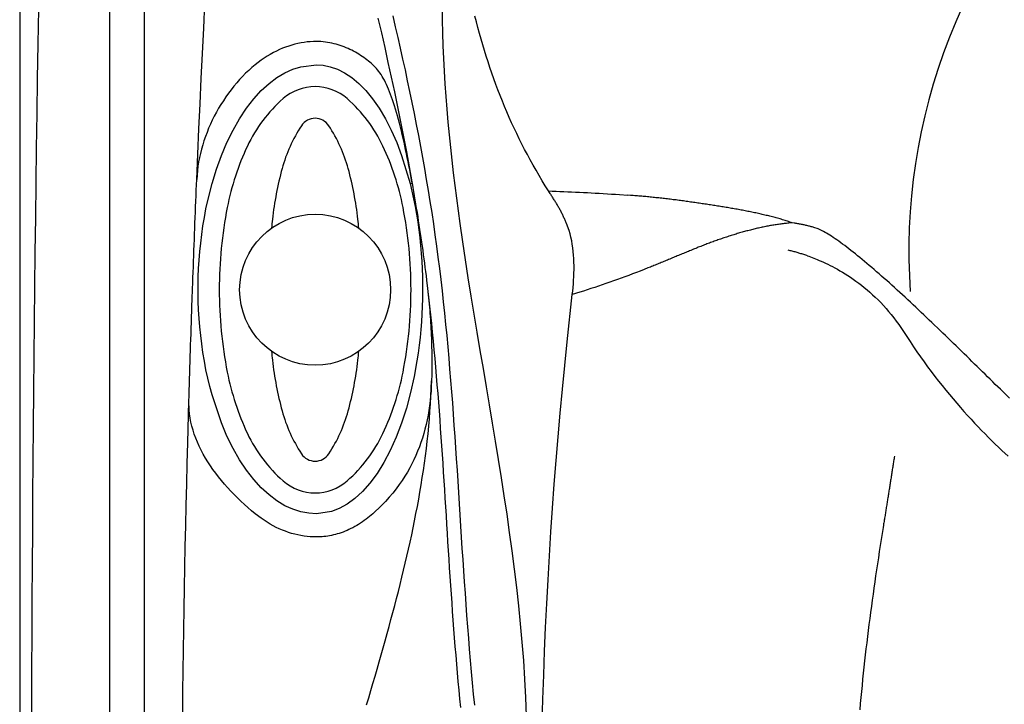
# Model space of a CAD drawing. Extents: x 403 to 503, y 484 to 637.
# Drawn here: x 403 to 424, y 551 to 565 of the extents above; entities that cross this region are included whole.
import ezdxf

# ---------------------------------------------------------------- set-up
doc = ezdxf.new("R2010")
doc.units = 0
doc.header["$MEASUREMENT"] = 0
doc.layers.add('1', color=4, linetype='Continuous')
doc.layers.add('SPA', color=2, linetype='Continuous')

# ---------------------------------------------------------------- blocks, each defined once
blk = doc.blocks.new('speaker_cover')
at = {"layer": '1'}
blk.add_lwpolyline([(132.406, 82.479, 0.182123), (131.717, 82.22, 0.10272), (130.95, 81.201, 0.06203), (130.518, 79.884, 0.048276), (130.346, 78.114, 0.048276), (130.518, 76.344, 0.06203), (130.95, 75.027, 0.10272), (131.717, 74.008, 0.182123), (132.406, 73.749, 0.182123), (133.094, 74.008, 0.10272), (133.862, 75.027, 0.06203), (134.293, 76.344, 0.048276), (134.465, 78.114, 0.048276), (134.293, 79.884, 0.06203), (133.862, 81.201, 0.10272), (133.094, 82.22, 0.182123)], format="xyb", close=True, dxfattribs=at)
at = {"layer": '1', "color": 3}
for points in [[(132.406, 81.797, 0.252394), (132.111, 81.638, 0.079125), (131.696, 80.718, 0.038428), (131.487, 79.628, 0.003572), (131.467, 79.436, 0.028106)], [(133.344, 79.436, 0.003572), (133.324, 79.628, 0.038428), (133.115, 80.718, 0.079125), (132.7, 81.638, 0.252394), (132.406, 81.797, 0.252394)], [(131.467, 76.792, 0.003572), (131.487, 76.6, 0.038428), (131.696, 75.51, 0.079125), (132.111, 74.59, 0.252394), (132.406, 74.431, 0.252394), (132.7, 74.59, 0.079125), (133.115, 75.51, 0.038428), (133.324, 76.6, 0.003572), (133.344, 76.792, 0.028106)]]:
    blk.add_lwpolyline(points, format="xyb", dxfattribs=at)
at = {"layer": '1'}
blk.add_circle((132.406, 78.114), 1.622, dxfattribs=at)
blk = doc.blocks.new('2010GRANDEE')
at = {"layer": 'SPA', "color": 3, "linetype": 'Continuous'}
for p, q in [((1.926, 79.054), (1.926, 12.057)), ((8.386, 61.125), (8.429, 61.136))]:
    blk.add_line(p, q, dxfattribs=at)
at = {"layer": 'SPA', "color": 4}
blk.add_lwpolyline([(12, 0), (88.112, 0, 0.414214), (100.112, 12), (100.112, 79.111, 0.414214), (88.112, 91.111), (12, 91.111, 0.414214), (0, 79.111), (0, 12, 0.414214)], format="xyb", close=True, dxfattribs=at)
at = {"layer": 'SPA', "color": 3, "linetype": 'Continuous'}
for points in [[(0.256, 49.197), (0.259, 49.943), (0.262, 50.69), (0.265, 51.437), (0.269, 52.184), (0.274, 52.93), (0.279, 53.677), (0.284, 54.424), (0.29, 55.17), (0.296, 55.917), (0.303, 56.663), (0.31, 57.41), (0.318, 58.156), (0.327, 58.903), (0.335, 59.649), (0.344, 60.396), (0.354, 61.142), (0.364, 61.888), (0.375, 62.635), (0.386, 63.381), (0.398, 64.127), (0.41, 64.874)], [(2.676, 79.055), (2.676, 76.822), (2.676, 74.589), (2.676, 72.355), (2.676, 70.122), (2.676, 67.889), (2.676, 65.655), (2.676, 63.422), (2.676, 61.189), (2.676, 58.955), (2.676, 56.722), (2.676, 54.489), (2.676, 52.255), (2.676, 50.022), (2.676, 47.789), (2.676, 45.555), (2.676, 43.322), (2.676, 41.089), (2.676, 38.855), (2.676, 36.622), (2.676, 34.389), (2.676, 32.155), (2.676, 29.922)], [(7.696, 64.682), (7.769, 64.366), (7.841, 64.049), (7.911, 63.732), (7.981, 63.414), (8.049, 63.095), (8.116, 62.775), (8.181, 62.454), (8.245, 62.133), (8.306, 61.811), (8.424, 61.165)], [(9.776, 49.92), (9.751, 50.159), (9.728, 50.399), (9.706, 50.639), (9.685, 50.88), (9.664, 51.121), (9.645, 51.362), (9.626, 51.603), (9.607, 51.844), (9.59, 52.085), (9.573, 52.326), (9.556, 52.566), (9.54, 52.807), (9.524, 53.047), (9.508, 53.288), (9.493, 53.528), (9.477, 53.768), (9.462, 54.009), (9.447, 54.249), (9.432, 54.489), (9.416, 54.729), (9.401, 54.97), (9.385, 55.21), (9.369, 55.451), (9.353, 55.691), (9.336, 55.932), (9.319, 56.173), (9.301, 56.414), (9.282, 56.655), (9.263, 56.896), (9.243, 57.137), (9.223, 57.379), (9.201, 57.62), (9.179, 57.861), (9.156, 58.102), (9.131, 58.343), (9.106, 58.584), (9.08, 58.825), (9.052, 59.065), (9.023, 59.305), (8.992, 59.545), (8.961, 59.785), (8.927, 60.024), (8.893, 60.263), (8.857, 60.502), (8.82, 60.74), (8.782, 60.978), (8.742, 61.215), (8.701, 61.453), (8.659, 61.689), (8.616, 61.926), (8.572, 62.162), (8.526, 62.398), (8.48, 62.633), (8.432, 62.868), (8.384, 63.102), (8.334, 63.336), (8.284, 63.569), (8.233, 63.802), (8.18, 64.035), (8.127, 64.267), (8.073, 64.498), (8.019, 64.729)], [(11.36, 60.968), (11.291, 61.077), (11.223, 61.188), (11.156, 61.3), (11.091, 61.412), (11.027, 61.524), (10.965, 61.637), (10.905, 61.749), (10.846, 61.862), (10.788, 61.975), (10.731, 62.089), (10.676, 62.203), (10.621, 62.318), (10.568, 62.434), (10.516, 62.55), (10.466, 62.667), (10.416, 62.784), (10.368, 62.901), (10.32, 63.02), (10.274, 63.139), (10.229, 63.258), (10.185, 63.378), (10.142, 63.499), (10.1, 63.619), (10.06, 63.741), (10.021, 63.863), (9.983, 63.985), (9.946, 64.108), (9.91, 64.231), (9.876, 64.354), (9.843, 64.478), (9.811, 64.602), (9.78, 64.726)], [(6.373, 64.18), (6.308, 64.179), (6.242, 64.175), (6.176, 64.169), (6.11, 64.161), (6.044, 64.15), (5.978, 64.137), (5.912, 64.121), (5.845, 64.103), (5.779, 64.082), (5.713, 64.059), (5.646, 64.033), (5.58, 64.005), (5.514, 63.974), (5.449, 63.94), (5.383, 63.903), (5.318, 63.864), (5.253, 63.822), (5.188, 63.778), (5.06, 63.68)], [(7.586, 63.68), (7.555, 63.706), (7.524, 63.733), (7.492, 63.759), (7.459, 63.784), (7.426, 63.809), (7.392, 63.834), (7.357, 63.858), (7.322, 63.882), (7.286, 63.905), (7.249, 63.928), (7.211, 63.95), (7.173, 63.971), (7.134, 63.991), (7.095, 64.011), (7.054, 64.029), (7.014, 64.047), (6.972, 64.064), (6.93, 64.08), (6.887, 64.095), (6.843, 64.109), (6.799, 64.122), (6.754, 64.133), (6.708, 64.144), (6.662, 64.153), (6.615, 64.161), (6.568, 64.168), (6.52, 64.173), (6.471, 64.177), (6.373, 64.18)], [(5.06, 63.68), (4.99, 63.621), (4.921, 63.56), (4.854, 63.496), (4.788, 63.429), (4.724, 63.361), (4.662, 63.29), (4.601, 63.217), (4.542, 63.143), (4.484, 63.066), (4.429, 62.988), (4.375, 62.908), (4.324, 62.826), (4.274, 62.744), (4.227, 62.66), (4.181, 62.575), (4.138, 62.488), (4.098, 62.401), (4.059, 62.314), (4.024, 62.225), (3.99, 62.136), (3.959, 62.047), (3.931, 61.957), (3.905, 61.867), (3.882, 61.776), (3.862, 61.684), (3.844, 61.591), (3.829, 61.498), (3.817, 61.405), (3.803, 61.217)], [(4.132, 61.125), (4.226, 61.433), (4.333, 61.729), (4.452, 62.011), (4.582, 62.275), (4.722, 62.521), (4.871, 62.745), (5.027, 62.946), (5.19, 63.124), (5.357, 63.276), (5.527, 63.404), (5.698, 63.506), (5.87, 63.584), (6.04, 63.638), (6.373, 63.68)], [(6.373, 63.68), (6.521, 63.67), (6.672, 63.638), (6.825, 63.584), (6.98, 63.506), (7.134, 63.404), (7.286, 63.276), (7.436, 63.124), (7.582, 62.946), (7.722, 62.745), (7.856, 62.521), (7.982, 62.275), (8.098, 62.011), (8.205, 61.729), (8.386, 61.125)], [(8.424, 61.165), (8.409, 61.25), (8.393, 61.336), (8.377, 61.423), (8.36, 61.51), (8.343, 61.597), (8.326, 61.684), (8.309, 61.769), (8.291, 61.853), (8.274, 61.935), (8.256, 62.017), (8.237, 62.099), (8.218, 62.18), (8.199, 62.262), (8.179, 62.342), (8.159, 62.422), (8.138, 62.502), (8.117, 62.579), (8.096, 62.653), (8.074, 62.725), (8.053, 62.794), (8.032, 62.861), (8.01, 62.924), (7.989, 62.986), (7.967, 63.044), (7.946, 63.101), (7.924, 63.155), (7.901, 63.206), (7.879, 63.255), (7.856, 63.302), (7.834, 63.347), (7.81, 63.389), (7.787, 63.429), (7.763, 63.468), (7.739, 63.504), (7.714, 63.538), (7.689, 63.57), (7.664, 63.6), (7.638, 63.629), (7.586, 63.68)], [(8.424, 61.165), (8.424, 61.164), (8.424, 61.162), (8.425, 61.161), (8.425, 61.159), (8.425, 61.158), (8.425, 61.156), (8.426, 61.155), (8.426, 61.153), (8.426, 61.152), (8.426, 61.15), (8.427, 61.149), (8.427, 61.148), (8.427, 61.146), (8.427, 61.145), (8.428, 61.143), (8.428, 61.142), (8.428, 61.14), (8.428, 61.139), (8.429, 61.136)], [(8.429, 61.136), (8.445, 61.046), (8.46, 60.956), (8.475, 60.866), (8.49, 60.775), (8.505, 60.685), (8.52, 60.595), (8.535, 60.504), (8.549, 60.414), (8.563, 60.324), (8.577, 60.233), (8.591, 60.143), (8.604, 60.052), (8.618, 59.961), (8.631, 59.871), (8.644, 59.78), (8.657, 59.689), (8.669, 59.598), (8.681, 59.507), (8.694, 59.417), (8.705, 59.326), (8.717, 59.235), (8.729, 59.143), (8.74, 59.052), (8.762, 58.87)], [(4.132, 56.588), (4.084, 56.766), (4.041, 56.946), (4.002, 57.128), (3.967, 57.312), (3.937, 57.496), (3.91, 57.68), (3.888, 57.865), (3.869, 58.048), (3.855, 58.231), (3.844, 58.412), (3.837, 58.591), (3.834, 58.769), (3.834, 58.944), (3.837, 59.121), (3.844, 59.301), (3.855, 59.482), (3.869, 59.664), (3.888, 59.848), (3.91, 60.032), (3.937, 60.217), (3.967, 60.401), (4.002, 60.584), (4.041, 60.766), (4.132, 61.125)], [(8.386, 61.125), (8.425, 60.963), (8.46, 60.798), (8.493, 60.633), (8.523, 60.466), (8.549, 60.298), (8.573, 60.13), (8.593, 59.962), (8.61, 59.794), (8.624, 59.626), (8.636, 59.46), (8.644, 59.295), (8.65, 59.131), (8.653, 58.969), (8.653, 58.809), (8.651, 58.648), (8.647, 58.486), (8.639, 58.321), (8.629, 58.155), (8.616, 57.988), (8.6, 57.821), (8.581, 57.652), (8.559, 57.484), (8.534, 57.316), (8.474, 56.983)], [(11.36, 60.968), (11.441, 60.965), (11.524, 60.962), (11.606, 60.959), (11.689, 60.956), (11.773, 60.952), (11.856, 60.949), (11.94, 60.945), (12.024, 60.941), (12.109, 60.937), (12.194, 60.932), (12.279, 60.928), (12.365, 60.923), (12.451, 60.918), (12.537, 60.913), (12.624, 60.908), (12.711, 60.902), (12.798, 60.896), (12.886, 60.891), (13.062, 60.878)], [(11.748, 60.266), (11.74, 60.284), (11.732, 60.303), (11.724, 60.321), (11.716, 60.34), (11.708, 60.358), (11.7, 60.376), (11.692, 60.394), (11.683, 60.413), (11.675, 60.431), (11.666, 60.449), (11.657, 60.467), (11.648, 60.485), (11.639, 60.503), (11.63, 60.52), (11.621, 60.538), (11.612, 60.556), (11.602, 60.574), (11.593, 60.591), (11.583, 60.609), (11.573, 60.626), (11.563, 60.644), (11.553, 60.661), (11.543, 60.679), (11.533, 60.696), (11.523, 60.713), (11.512, 60.73), (11.502, 60.747), (11.491, 60.764), (11.48, 60.781), (11.469, 60.798), (11.458, 60.815), (11.447, 60.832), (11.436, 60.849), (11.425, 60.866), (11.414, 60.883), (11.403, 60.9), (11.392, 60.917), (11.381, 60.934), (11.36, 60.968)], [(16.596, 60.284), (16.57, 60.293), (16.544, 60.301), (16.518, 60.31), (16.492, 60.318), (16.466, 60.327), (16.44, 60.335), (16.413, 60.343), (16.387, 60.351), (16.36, 60.359), (16.334, 60.366), (16.307, 60.374), (16.28, 60.381), (16.253, 60.389), (16.226, 60.396), (16.199, 60.403), (16.172, 60.41), (16.145, 60.417), (16.117, 60.424), (16.09, 60.431), (16.063, 60.438), (16.035, 60.444), (16.007, 60.451), (15.98, 60.457), (15.952, 60.464), (15.924, 60.47), (15.896, 60.476), (15.868, 60.483), (15.84, 60.489), (15.812, 60.495), (15.783, 60.501), (15.755, 60.507), (15.727, 60.513), (15.698, 60.518), (15.669, 60.524), (15.641, 60.53), (15.612, 60.535), (15.583, 60.541), (15.554, 60.547), (15.526, 60.552), (15.497, 60.557), (15.467, 60.563), (15.438, 60.568), (15.409, 60.574), (15.38, 60.579), (15.35, 60.584), (15.321, 60.589), (15.292, 60.594), (15.262, 60.6), (15.232, 60.605), (15.203, 60.61), (15.173, 60.615), (15.143, 60.62), (15.113, 60.625), (15.083, 60.63), (15.053, 60.634), (15.023, 60.639), (14.993, 60.644), (14.963, 60.649), (14.933, 60.654), (14.903, 60.658), (14.872, 60.663), (14.842, 60.668), (14.812, 60.672), (14.781, 60.677), (14.75, 60.682), (14.72, 60.686), (14.689, 60.691), (14.659, 60.695), (14.628, 60.7), (14.597, 60.704), (14.566, 60.709), (14.535, 60.713), (14.504, 60.718), (14.473, 60.722), (14.442, 60.727), (14.411, 60.731), (14.38, 60.736), (14.349, 60.74), (14.318, 60.744), (14.287, 60.749), (14.256, 60.753), (14.225, 60.757), (14.194, 60.761), (14.163, 60.766), (14.131, 60.77), (14.1, 60.774), (14.069, 60.778), (14.038, 60.781), (14.007, 60.785), (13.976, 60.789), (13.945, 60.793), (13.914, 60.797), (13.883, 60.8), (13.852, 60.804), (13.822, 60.807), (13.791, 60.811), (13.76, 60.814), (13.729, 60.818), (13.698, 60.821), (13.667, 60.824), (13.637, 60.827), (13.606, 60.831), (13.575, 60.834), (13.545, 60.837), (13.514, 60.84), (13.484, 60.843), (13.453, 60.846), (13.423, 60.848), (13.393, 60.851), (13.362, 60.854), (13.332, 60.857), (13.302, 60.859), (13.272, 60.862), (13.241, 60.864), (13.211, 60.867), (13.181, 60.869), (13.151, 60.871), (13.121, 60.874), (13.062, 60.878)], [(16.596, 60.284), (16.572, 60.282), (16.547, 60.28), (16.522, 60.277), (16.498, 60.275), (16.473, 60.272), (16.449, 60.27), (16.424, 60.267), (16.399, 60.264), (16.374, 60.261), (16.35, 60.258), (16.325, 60.254), (16.3, 60.251), (16.275, 60.247), (16.25, 60.243), (16.225, 60.239), (16.2, 60.235), (16.175, 60.231), (16.15, 60.227), (16.125, 60.223), (16.1, 60.218), (16.075, 60.213), (16.05, 60.209), (16.025, 60.204), (15.999, 60.199), (15.974, 60.193), (15.949, 60.188), (15.924, 60.183), (15.898, 60.177), (15.873, 60.172), (15.848, 60.166), (15.822, 60.16), (15.797, 60.154), (15.772, 60.148), (15.746, 60.141), (15.721, 60.135), (15.695, 60.129), (15.67, 60.122), (15.644, 60.115), (15.619, 60.109), (15.593, 60.102), (15.568, 60.095), (15.542, 60.088), (15.516, 60.08), (15.491, 60.073), (15.465, 60.066), (15.439, 60.058), (15.414, 60.051), (15.388, 60.043), (15.362, 60.035), (15.337, 60.027), (15.311, 60.019), (15.285, 60.011), (15.259, 60.003), (15.233, 59.995), (15.207, 59.986), (15.181, 59.978), (15.155, 59.969), (15.129, 59.96), (15.104, 59.951), (15.077, 59.943), (15.051, 59.934), (15.025, 59.925), (14.999, 59.915), (14.973, 59.906), (14.947, 59.897), (14.921, 59.887), (14.895, 59.878), (14.868, 59.868), (14.842, 59.858), (14.816, 59.849), (14.789, 59.839), (14.763, 59.829), (14.737, 59.819), (14.71, 59.809), (14.684, 59.798), (14.657, 59.788), (14.631, 59.778), (14.604, 59.767), (14.577, 59.757), (14.551, 59.746), (14.524, 59.735), (14.497, 59.725), (14.471, 59.714), (14.444, 59.703), (14.418, 59.692), (14.391, 59.681), (14.365, 59.67), (14.338, 59.659), (14.311, 59.648), (14.285, 59.637), (14.258, 59.626), (14.232, 59.615), (14.205, 59.604), (14.179, 59.594), (14.152, 59.583), (14.126, 59.572), (14.099, 59.561), (14.073, 59.55), (14.046, 59.539), (14.02, 59.528), (13.993, 59.517), (13.967, 59.506), (13.94, 59.495), (13.914, 59.484), (13.888, 59.473), (13.861, 59.462), (13.835, 59.451), (13.808, 59.441), (13.782, 59.43), (13.756, 59.419), (13.73, 59.408), (13.703, 59.398), (13.677, 59.387), (13.651, 59.376), (13.625, 59.366), (13.599, 59.355), (13.573, 59.345), (13.547, 59.334), (13.494, 59.313)], [(17.081, 60.179), (17.062, 60.185), (17.043, 60.19), (17.024, 60.195), (17.005, 60.2), (16.986, 60.205), (16.967, 60.21), (16.948, 60.215), (16.928, 60.22), (16.909, 60.224), (16.89, 60.229), (16.871, 60.233), (16.851, 60.237), (16.832, 60.241), (16.812, 60.245), (16.793, 60.249), (16.774, 60.253), (16.754, 60.257), (16.734, 60.261), (16.715, 60.264), (16.695, 60.268), (16.675, 60.271), (16.656, 60.275), (16.636, 60.278), (16.596, 60.284)], [(11.871, 58.743), (11.879, 58.818), (11.887, 58.895), (11.894, 58.971), (11.899, 59.048), (11.904, 59.126), (11.907, 59.203), (11.909, 59.281), (11.909, 59.359), (11.907, 59.437), (11.904, 59.515), (11.899, 59.592), (11.892, 59.669), (11.883, 59.746), (11.871, 59.823), (11.858, 59.898), (11.841, 59.974), (11.822, 60.048), (11.8, 60.121), (11.748, 60.266)], [(21.066, 56.707), (21.011, 56.76), (20.956, 56.813), (20.901, 56.867), (20.846, 56.921), (20.791, 56.975), (20.736, 57.03), (20.68, 57.084), (20.624, 57.139), (20.568, 57.194), (20.512, 57.249), (20.456, 57.304), (20.4, 57.359), (20.343, 57.415), (20.286, 57.47), (20.23, 57.526), (20.173, 57.581), (20.116, 57.637), (20.058, 57.693), (20.001, 57.749), (19.943, 57.805), (19.886, 57.861), (19.828, 57.916), (19.77, 57.972), (19.712, 58.028), (19.654, 58.084), (19.596, 58.139), (19.538, 58.195), (19.48, 58.25), (19.422, 58.305), (19.364, 58.36), (19.306, 58.415), (19.249, 58.469), (19.191, 58.523), (19.133, 58.577), (19.076, 58.63), (19.019, 58.683), (18.962, 58.736), (18.905, 58.788), (18.849, 58.84), (18.792, 58.891), (18.736, 58.941), (18.681, 58.991), (18.626, 59.041), (18.571, 59.09), (18.516, 59.138), (18.462, 59.185), (18.408, 59.232), (18.355, 59.278), (18.303, 59.323), (18.251, 59.368), (18.199, 59.411), (18.148, 59.454), (18.098, 59.496), (18.048, 59.537), (17.999, 59.577), (17.951, 59.616), (17.904, 59.653), (17.857, 59.69), (17.811, 59.726), (17.766, 59.761), (17.722, 59.794), (17.678, 59.826), (17.636, 59.857), (17.594, 59.887), (17.554, 59.916), (17.514, 59.943), (17.476, 59.969), (17.439, 59.994), (17.402, 60.017), (17.367, 60.039), (17.333, 60.06), (17.3, 60.079), (17.268, 60.097), (17.238, 60.113), (17.208, 60.128), (17.18, 60.141), (17.153, 60.153), (17.128, 60.163), (17.081, 60.179)], [(16.925, 59.574), (16.905, 59.581), (16.885, 59.588), (16.864, 59.594), (16.844, 59.601), (16.823, 59.608), (16.803, 59.614), (16.782, 59.62), (16.761, 59.627), (16.74, 59.633), (16.719, 59.639), (16.698, 59.645), (16.677, 59.651), (16.656, 59.657), (16.635, 59.662), (16.614, 59.668), (16.592, 59.673), (16.571, 59.679), (16.55, 59.684), (16.506, 59.694)], [(16.925, 59.574), (16.954, 59.564), (16.986, 59.552), (17.02, 59.54), (17.056, 59.526), (17.094, 59.511), (17.134, 59.495), (17.175, 59.477), (17.219, 59.459), (17.264, 59.438), (17.311, 59.417), (17.359, 59.394), (17.409, 59.369), (17.46, 59.343), (17.512, 59.315), (17.566, 59.286), (17.62, 59.255), (17.675, 59.222), (17.732, 59.188), (17.789, 59.151), (17.847, 59.113), (17.905, 59.073), (17.964, 59.031), (18.023, 58.987), (18.083, 58.941), (18.143, 58.894), (18.202, 58.844), (18.261, 58.793), (18.32, 58.739), (18.379, 58.684), (18.438, 58.627), (18.496, 58.568), (18.553, 58.507), (18.61, 58.444), (18.666, 58.38), (18.721, 58.313), (18.776, 58.244), (18.829, 58.173), (18.882, 58.1), (18.984, 57.948)], [(13.494, 59.313), (13.412, 59.281), (13.329, 59.248), (13.247, 59.217), (13.165, 59.185), (13.083, 59.154), (13.001, 59.124), (12.919, 59.094), (12.838, 59.064), (12.756, 59.035), (12.675, 59.006), (12.594, 58.978), (12.513, 58.95), (12.432, 58.922), (12.352, 58.895), (12.271, 58.869), (12.191, 58.843), (12.111, 58.817), (12.031, 58.792), (11.871, 58.743)], [(8.762, 58.87), (8.769, 58.804), (8.777, 58.737), (8.784, 58.671), (8.79, 58.605), (8.797, 58.538), (8.803, 58.472), (8.808, 58.405), (8.813, 58.339), (8.818, 58.272), (8.823, 58.206), (8.827, 58.139), (8.831, 58.073), (8.835, 58.006), (8.838, 57.94), (8.841, 57.873), (8.844, 57.807), (8.846, 57.741), (8.848, 57.674), (8.849, 57.608), (8.851, 57.542), (8.852, 57.476), (8.852, 57.41), (8.853, 57.344), (8.853, 57.278), (8.852, 57.212), (8.852, 57.146), (8.851, 57.081), (8.85, 57.015), (8.847, 56.885)], [(8.762, 58.87), (8.784, 58.683), (8.805, 58.495), (8.825, 58.308), (8.844, 58.12), (8.863, 57.932), (8.882, 57.744), (8.899, 57.556), (8.916, 57.368), (8.933, 57.18), (8.949, 56.992), (8.964, 56.805), (8.979, 56.617), (8.994, 56.429), (9.008, 56.241), (9.022, 56.053), (9.035, 55.866), (9.048, 55.678), (9.061, 55.491), (9.074, 55.303), (9.086, 55.116), (9.098, 54.928), (9.111, 54.741), (9.122, 54.554), (9.134, 54.367), (9.146, 54.179), (9.158, 53.992), (9.169, 53.805), (9.181, 53.618), (9.193, 53.431), (9.205, 53.244), (9.217, 53.056), (9.229, 52.869), (9.241, 52.682), (9.254, 52.494), (9.267, 52.306), (9.28, 52.119), (9.293, 51.931), (9.307, 51.743), (9.321, 51.555), (9.336, 51.367), (9.35, 51.18), (9.366, 50.992), (9.382, 50.804), (9.398, 50.617), (9.415, 50.43), (9.433, 50.243), (9.451, 50.056), (9.47, 49.87)], [(11.203, 48.507), (11.212, 49.021), (11.224, 49.535), (11.239, 50.049), (11.256, 50.563), (11.276, 51.077), (11.298, 51.59), (11.322, 52.103), (11.35, 52.616), (11.379, 53.129), (11.412, 53.641), (11.446, 54.153), (11.484, 54.665), (11.523, 55.176), (11.566, 55.687), (11.61, 56.197), (11.658, 56.707), (11.707, 57.217), (11.759, 57.726), (11.871, 58.743)], [(18.984, 57.948), (19.054, 57.839), (19.126, 57.73), (19.199, 57.622), (19.273, 57.514), (19.349, 57.406), (19.426, 57.299), (19.504, 57.192), (19.582, 57.087), (19.66, 56.984), (19.739, 56.884), (19.817, 56.785), (19.895, 56.688), (19.973, 56.593), (20.051, 56.5), (20.129, 56.409), (20.207, 56.319), (20.284, 56.232), (20.36, 56.147), (20.437, 56.063), (20.513, 55.982), (20.588, 55.902), (20.663, 55.824), (20.737, 55.748), (20.811, 55.674), (20.884, 55.601), (20.956, 55.531), (21.027, 55.462), (21.097, 55.395), (21.236, 55.267)], [(8.474, 56.983), (8.398, 56.638), (8.308, 56.304), (8.205, 55.982), (8.089, 55.678), (7.961, 55.394), (7.823, 55.133), (7.676, 54.897), (7.521, 54.689), (7.361, 54.509), (7.197, 54.359), (7.031, 54.238), (6.864, 54.146), (6.698, 54.082), (6.373, 54.033)], [(7.453, 49.924), (7.498, 50.079), (7.543, 50.234), (7.588, 50.388), (7.633, 50.541), (7.677, 50.695), (7.721, 50.848), (7.764, 51), (7.807, 51.152), (7.85, 51.304), (7.892, 51.456), (7.934, 51.608), (7.975, 51.759), (8.016, 51.911), (8.056, 52.062), (8.095, 52.213), (8.134, 52.364), (8.173, 52.515), (8.21, 52.667), (8.247, 52.818), (8.283, 52.969), (8.319, 53.121), (8.353, 53.273), (8.387, 53.425), (8.42, 53.577), (8.452, 53.729), (8.483, 53.882), (8.513, 54.035), (8.542, 54.189), (8.571, 54.343), (8.598, 54.497), (8.624, 54.652), (8.649, 54.808), (8.672, 54.964), (8.695, 55.12), (8.716, 55.277), (8.736, 55.435), (8.754, 55.594), (8.771, 55.752), (8.787, 55.912), (8.801, 56.072), (8.813, 56.234), (8.824, 56.395), (8.833, 56.558), (8.847, 56.885)], [(8.847, 56.885), (8.842, 56.776), (8.836, 56.669), (8.828, 56.563), (8.817, 56.458), (8.804, 56.354), (8.789, 56.252), (8.772, 56.15), (8.752, 56.049), (8.73, 55.95), (8.706, 55.851), (8.679, 55.754), (8.65, 55.658), (8.619, 55.563), (8.585, 55.469), (8.548, 55.376), (8.509, 55.285), (8.468, 55.194), (8.424, 55.105), (8.377, 55.017), (8.327, 54.929), (8.273, 54.839), (8.215, 54.749), (8.152, 54.659), (8.085, 54.569), (8.014, 54.478), (7.938, 54.388), (7.857, 54.298), (7.771, 54.209), (7.586, 54.033)], [(21.066, 56.707), (21.264, 56.516)], [(6.373, 54.033), (6.209, 54.043), (6.04, 54.074), (5.87, 54.129), (5.698, 54.206), (5.527, 54.309), (5.357, 54.436), (5.19, 54.589), (5.027, 54.766), (4.871, 54.967), (4.722, 55.192), (4.582, 55.437), (4.452, 55.702), (4.333, 55.984), (4.132, 56.588)], [(5.06, 54.033), (4.982, 54.098), (4.904, 54.164), (4.828, 54.232), (4.753, 54.301), (4.679, 54.372), (4.607, 54.444), (4.536, 54.518), (4.467, 54.593), (4.4, 54.669), (4.335, 54.746), (4.272, 54.824), (4.211, 54.903), (4.152, 54.984), (4.096, 55.065), (4.043, 55.147), (3.992, 55.229), (3.944, 55.313), (3.899, 55.397), (3.857, 55.482), (3.819, 55.567), (3.783, 55.653), (3.751, 55.739), (3.723, 55.825), (3.699, 55.912), (3.678, 56), (3.661, 56.088), (3.648, 56.178), (3.639, 56.267), (3.635, 56.448)], [(6.373, 53.533), (6.307, 53.534), (6.241, 53.538), (6.175, 53.544), (6.108, 53.552), (6.042, 53.563), (5.975, 53.576), (5.909, 53.592), (5.842, 53.61), (5.776, 53.631), (5.709, 53.655), (5.643, 53.681), (5.577, 53.709), (5.511, 53.74), (5.446, 53.774), (5.381, 53.811), (5.316, 53.85), (5.251, 53.891), (5.187, 53.936), (5.06, 54.033)], [(7.586, 54.033), (7.55, 54.002), (7.513, 53.971), (7.476, 53.942), (7.439, 53.913), (7.4, 53.884), (7.361, 53.857), (7.321, 53.83), (7.281, 53.804), (7.24, 53.779), (7.198, 53.755), (7.157, 53.733), (7.115, 53.712), (7.073, 53.692), (7.032, 53.673), (6.99, 53.655), (6.948, 53.639), (6.906, 53.624), (6.865, 53.61), (6.823, 53.598), (6.782, 53.586), (6.74, 53.576), (6.699, 53.567), (6.658, 53.559), (6.616, 53.552), (6.575, 53.546), (6.535, 53.541), (6.494, 53.537), (6.454, 53.535), (6.373, 53.533)]]:
    blk.add_lwpolyline(points, dxfattribs=at)
at = {"layer": 'SPA', "color": 2, "linetype": 'Continuous'}
for points in [[(20.255, 64.929), (20.109, 64.601), (19.973, 64.27), (19.846, 63.937), (19.73, 63.601), (19.624, 63.264), (19.527, 62.925), (19.441, 62.584), (19.364, 62.242), (19.297, 61.899), (19.24, 61.555), (19.192, 61.211), (19.154, 60.866), (19.126, 60.521), (19.107, 60.176), (19.098, 59.832), (19.099, 59.488), (19.128, 58.805)], [(3.803, 61.217), (3.826, 61.759), (3.85, 62.3), (3.874, 62.842), (3.899, 63.383), (3.926, 63.925), (3.952, 64.466), (3.98, 65.008), (4.008, 65.549), (4.037, 66.09), (4.067, 66.631), (4.098, 67.173), (4.13, 67.714), (4.162, 68.255), (4.195, 68.796), (4.229, 69.337), (4.263, 69.878), (4.299, 70.418), (4.335, 70.959), (4.41, 72.04)], [(9.083, 65.729), (9.076, 65.456), (9.073, 65.183), (9.073, 64.91), (9.076, 64.637), (9.082, 64.364), (9.091, 64.09), (9.102, 63.817), (9.116, 63.543), (9.133, 63.27), (9.152, 62.996), (9.173, 62.723), (9.197, 62.449), (9.223, 62.176), (9.251, 61.903), (9.281, 61.629), (9.312, 61.356), (9.345, 61.083), (9.38, 60.811), (9.455, 60.266)], [(3.713, 58.87), (3.717, 58.987), (3.721, 59.105), (3.725, 59.222), (3.73, 59.34), (3.734, 59.457), (3.738, 59.574), (3.743, 59.692), (3.747, 59.809), (3.752, 59.926), (3.756, 60.044), (3.761, 60.161), (3.765, 60.278), (3.77, 60.396), (3.774, 60.513), (3.779, 60.63), (3.784, 60.748), (3.789, 60.865), (3.793, 60.983), (3.803, 61.217)], [(9.455, 60.266), (9.511, 59.877), (9.569, 59.488), (9.63, 59.1), (9.692, 58.711), (9.756, 58.321), (9.821, 57.932), (9.886, 57.542), (9.953, 57.152), (10.019, 56.762), (10.085, 56.371), (10.151, 55.98), (10.216, 55.589), (10.279, 55.197), (10.342, 54.806), (10.402, 54.414), (10.461, 54.022), (10.517, 53.629), (10.571, 53.237), (10.622, 52.844), (10.669, 52.451), (10.713, 52.057), (10.753, 51.664), (10.788, 51.27), (10.819, 50.876), (10.845, 50.481), (10.866, 50.087), (10.882, 49.692)], [(3.635, 56.448), (3.638, 56.569), (3.642, 56.69), (3.646, 56.811), (3.649, 56.933), (3.653, 57.054), (3.657, 57.175), (3.66, 57.296), (3.664, 57.417), (3.668, 57.538), (3.672, 57.659), (3.676, 57.78), (3.68, 57.901), (3.684, 58.022), (3.688, 58.144), (3.692, 58.265), (3.696, 58.386), (3.7, 58.507), (3.704, 58.628), (3.713, 58.87)], [(3.483, 47.536), (3.485, 47.981), (3.488, 48.427), (3.492, 48.873), (3.496, 49.318), (3.501, 49.764), (3.506, 50.21), (3.512, 50.655), (3.518, 51.101), (3.525, 51.547), (3.533, 51.992), (3.54, 52.438), (3.549, 52.884), (3.558, 53.329), (3.567, 53.775), (3.577, 54.22), (3.588, 54.666), (3.599, 55.112), (3.61, 55.557), (3.635, 56.448)], [(18.789, 55.267), (18.785, 55.241), (18.781, 55.215), (18.777, 55.19), (18.773, 55.164), (18.769, 55.138), (18.765, 55.113), (18.761, 55.087), (18.757, 55.061), (18.753, 55.035), (18.749, 55.01), (18.745, 54.984), (18.741, 54.958), (18.737, 54.933), (18.733, 54.907), (18.729, 54.881), (18.725, 54.856), (18.721, 54.83), (18.717, 54.805), (18.713, 54.779), (18.709, 54.754), (18.705, 54.728), (18.701, 54.703), (18.697, 54.678), (18.693, 54.652), (18.689, 54.627), (18.685, 54.601), (18.681, 54.576), (18.677, 54.551), (18.673, 54.525), (18.669, 54.5), (18.665, 54.475), (18.661, 54.449), (18.657, 54.424), (18.653, 54.399), (18.649, 54.373), (18.644, 54.348), (18.64, 54.322), (18.636, 54.297), (18.632, 54.272), (18.628, 54.246), (18.624, 54.221), (18.62, 54.195), (18.616, 54.17), (18.612, 54.145), (18.608, 54.119), (18.604, 54.094), (18.6, 54.068), (18.596, 54.043), (18.592, 54.018), (18.588, 53.992), (18.584, 53.967), (18.58, 53.941), (18.575, 53.916), (18.571, 53.891), (18.567, 53.865), (18.563, 53.84), (18.559, 53.814), (18.555, 53.789), (18.547, 53.738)], [(18.547, 53.738), (18.526, 53.608), (18.505, 53.478), (18.485, 53.348), (18.464, 53.218), (18.445, 53.088), (18.425, 52.957), (18.405, 52.827), (18.386, 52.697), (18.367, 52.566), (18.349, 52.436), (18.33, 52.306), (18.312, 52.175), (18.295, 52.045), (18.277, 51.914), (18.26, 51.784), (18.243, 51.653), (18.227, 51.523), (18.21, 51.392), (18.195, 51.261), (18.179, 51.13), (18.164, 51), (18.149, 50.869), (18.135, 50.738), (18.121, 50.607), (18.107, 50.476), (18.094, 50.345), (18.081, 50.214), (18.069, 50.083), (18.057, 49.952), (18.045, 49.82)]]:
    blk.add_lwpolyline(points, dxfattribs=at)
at = {"layer": '1', "color": 1, "rotation": 180}
blk.add_blockref('speaker_cover', (138.752, 136.96), dxfattribs=at)

msp = doc.modelspace()

# ---------------------------------------------------------------- block references
at = {"layer": '1'}
msp.add_blockref('2010GRANDEE', (403.021, 500.653), dxfattribs=at)

doc.saveas('drawing.dxf')
